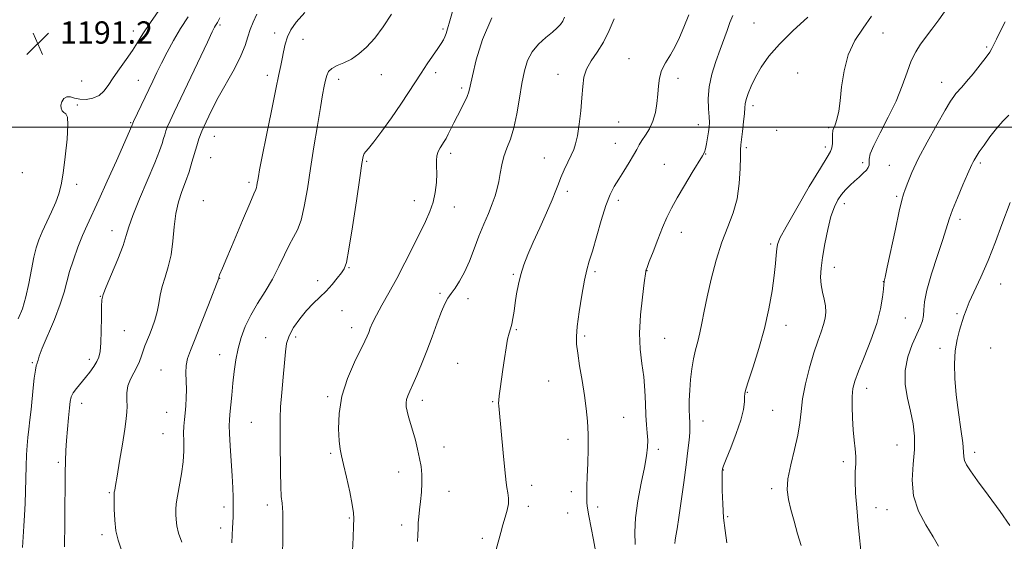
# Model space of a CAD drawing. Extents: x 2159800 to 2162700, y 292300 to 295200.
# Drawn here: x 2160068 to 2160421, y 292851 to 293039 of the extents above; entities that cross this region are included whole.
import ezdxf

# ---------------------------------------------------------------- set-up
doc = ezdxf.new("R2010")
doc.units = 0
doc.header["$MEASUREMENT"] = 0
for name, color, linetype, lineweight in [('CONTOUR INDEX', 41, 'Continuous', 13), ('CONTOUR INTERMEDIATE', 44, 'Continuous', 0), ('GRID LINE', 7, 'Continuous', 0), ('SPOT ELEVATION', 7, 'Continuous', 0), ('SPOT ELEVATION DTM', 2, 'Continuous', 13)]:
    doc.layers.add(name, color=color, linetype=linetype, lineweight=lineweight)
doc.styles.add('Style-WORKING', font='WORKING.shx')

# ---------------------------------------------------------------- blocks, each defined once
blk = doc.blocks.new('SPOT')
at = {"layer": 'SPOT ELEVATION'}
for p, q in [((-3.91, -3.91), (3.82, 3.81)), ((-1.65, 3.77), (1.72, -3.93))]:
    blk.add_line(p, q, dxfattribs=at)

msp = doc.modelspace()

# ---------------------------------------------------------------- linework, layer by layer
at = {"layer": 'CONTOUR INDEX', "flags": 128}
for points, elevation in [([(2160067.387, 292931.299), (2160068.846, 292934.877), (2160070.131, 292939.094), (2160071.22, 292943.971), (2160072.156, 292948.965), (2160072.997, 292953.3911), (2160073.818, 292956.789), (2160074.7639, 292959.598), (2160075.994, 292962.482), (2160079.308, 292969.605), (2160080.833, 292973.081), (2160081.932, 292976.091), (2160082.732, 292979.296), (2160083.447, 292983.584), (2160084.218, 292989.436), (2160084.881, 292995.703), (2160085.2, 293000.83), (2160085.012, 293003.689), (2160084.462, 293004.853), (2160083.771, 293005.324), (2160083.144, 293005.929), (2160082.729, 293006.804), (2160082.656, 293007.913), (2160083.022, 293009.17), (2160083.771, 293010.288), (2160084.811, 293010.93), (2160086.078, 293010.886), (2160087.625, 293010.449), (2160089.532, 293010.041), (2160091.811, 293010.016), (2160094.202, 293010.47), (2160096.377, 293011.435), (2160098.124, 293012.942), (2160099.702, 293015.018), (2160101.4859, 293017.693), (2160103.722, 293020.921), (2160106.147, 293024.365), (2160108.369, 293027.616), (2160110.178, 293030.467), (2160112.092, 293033.52), (2160114.807, 293037.581), (2160118.724, 293043.092)], 1190), ([(2160144.052, 292850.829), (2160144.162, 292853.71), (2160144.29, 292856.107), (2160144.415, 292858.205), (2160144.519, 292860.188), (2160144.584, 292862.235), (2160144.593, 292864.522), (2160144.529, 292867.24), (2160144.38, 292870.631), (2160144.138, 292874.95), (2160143.469, 292885.64), (2160143.2129, 292890.11), (2160143.116, 292892.939), (2160143.173, 292894.852), (2160143.361, 292896.929), (2160144.03, 292903.872), (2160144.458, 292908.111), (2160144.9341, 292912.346), (2160145.527, 292916.501), (2160146.328, 292920.573), (2160147.424, 292924.572), (2160148.905, 292928.5589), (2160150.859, 292932.61), (2160153.306, 292936.786), (2160155.999, 292941.0901), (2160158.623, 292945.511), (2160160.927, 292949.978), (2160162.92, 292954.182), (2160164.677, 292957.7519), (2160166.26, 292960.53), (2160167.684, 292963.2), (2160168.954, 292966.659), (2160170.089, 292971.596), (2160171.173, 292977.876), (2160172.305, 292985.16), (2160173.543, 292993.0111), (2160174.777, 293000.613), (2160175.856, 293007.0521), (2160176.667, 293011.6619), (2160177.254, 293014.7619), (2160177.7, 293016.918), (2160178.122, 293018.611), (2160178.778, 293019.992), (2160179.959, 293021.132), (2160181.861, 293022.123), (2160184.296, 293023.168), (2160186.982, 293024.494), (2160189.696, 293026.312), (2160192.457, 293028.774), (2160195.346, 293032.014), (2160198.384, 293036.074), (2160201.363, 293040.627)], 1180), ([(2160274.61, 292847.938), (2160273.884, 292851.956), (2160272.223, 292860.599), (2160271.756, 292863.339), (2160271.548, 292865.136), (2160271.485, 292866.66), (2160271.477, 292868.518), (2160271.521, 292871.074), (2160271.6379, 292874.631), (2160271.825, 292879.326), (2160271.985, 292884.637), (2160271.998, 292889.88), (2160271.7691, 292894.568), (2160271.301, 292899.025), (2160270.623, 292903.773), (2160269.787, 292909.111), (2160268.937, 292914.441), (2160268.237, 292918.941), (2160267.831, 292922.133), (2160267.772, 292924.915), (2160268.0909, 292928.532), (2160268.782, 292933.793), (2160269.693, 292939.77), (2160270.635, 292945.099), (2160271.485, 292948.862), (2160272.375, 292951.923), (2160273.503, 292955.588), (2160276.701, 292966.593), (2160278.388, 292971.918), (2160279.901, 292975.826), (2160281.363, 292978.732), (2160282.969, 292981.376), (2160284.828, 292984.309), (2160286.714, 292987.312), (2160288.319, 292989.976), (2160289.4401, 292992.02), (2160290.31, 292993.6749), (2160291.271, 292995.2999), (2160292.556, 292997.2), (2160293.979, 292999.474), (2160295.2439, 293002.169), (2160296.125, 293005.279), (2160296.665, 293008.595), (2160296.976, 293011.857), (2160297.196, 293014.865), (2160297.568, 293017.672), (2160298.365, 293020.391), (2160299.755, 293023.129), (2160301.504, 293025.957), (2160303.274, 293028.939), (2160304.833, 293032.174), (2160306.366, 293035.898), (2160308.159, 293040.384)], 1170), ([(2160370.228, 292844.553), (2160368.971, 292857.41), (2160368.42, 292863.394), (2160368.018, 292868.672), (2160367.835, 292873.058), (2160367.896, 292876.473), (2160368.048, 292879.252), (2160368.093, 292881.834), (2160367.892, 292884.608), (2160367.532, 292887.752), (2160367.154, 292891.395), (2160366.881, 292895.546), (2160366.752, 292899.743), (2160366.785, 292903.406), (2160367.036, 292906.215), (2160367.706, 292908.9), (2160369.036, 292912.454), (2160371.126, 292917.547), (2160373.521, 292923.574), (2160375.628, 292929.607), (2160376.993, 292934.849), (2160377.7179, 292939.011), (2160378.0471, 292941.933), (2160378.19, 292943.558), (2160378.254, 292944.478), (2160378.32, 292944.812), (2160378.6281, 292946.228), (2160379.394, 292949.803), (2160382.306, 292963.4861), (2160383.706, 292969.905), (2160384.621, 292973.804), (2160385.233, 292975.954), (2160385.845, 292977.704), (2160386.7529, 292980.203), (2160388.223, 292983.804), (2160390.5141, 292988.663), (2160393.711, 292994.704), (2160397.203, 293000.929), (2160400.206, 293006.111), (2160402.142, 293009.353), (2160403.271, 293011.093), (2160404.056, 293012.097), (2160406.122, 293014.383), (2160407.873, 293016.386), (2160410.252, 293019.223), (2160412.803, 293022.366), (2160414.9339, 293025.115), (2160416.23, 293026.985), (2160416.977, 293028.332), (2160417.637, 293029.727), (2160418.598, 293031.662), (2160419.944, 293034.3229), (2160421.684, 293037.82)], 1160)]:
    msp.add_lwpolyline(points, dxfattribs=dict(at, elevation=elevation))
at = {"layer": 'CONTOUR INTERMEDIATE', "flags": 128}
for points, elevation in [([(2160162.261, 292846.9471), (2160162.321, 292851.955), (2160162.395, 292859.566), (2160162.386, 292861.764), (2160162.289, 292863.454), (2160162.08, 292865.142), (2160161.826, 292867.447), (2160161.616, 292871.02), (2160161.514, 292876.206), (2160161.457, 292887.641), (2160161.404, 292891.908), (2160161.409, 292895.577), (2160161.588, 292899.644), (2160162.007, 292904.785), (2160162.536, 292910.3739), (2160162.995, 292915.461), (2160163.296, 292919.354), (2160163.712, 292922.399), (2160164.609, 292925.196), (2160166.241, 292928.202), (2160168.424, 292931.29), (2160170.865, 292934.186), (2160173.312, 292936.699), (2160175.689, 292938.971), (2160177.961, 292941.228), (2160180.078, 292943.605), (2160181.927, 292945.883), (2160183.378, 292947.751), (2160184.38, 292949.2121), (2160185.183, 292951.519), (2160186.118, 292956.237), (2160187.401, 292964.242), (2160188.813, 292973.649), (2160190.021, 292981.887), (2160190.786, 292987.003), (2160191.239, 292989.526), (2160191.604, 292990.603), (2160192.126, 292991.312), (2160193.1421, 292992.446), (2160195.009, 292994.731), (2160197.917, 292998.6141), (2160201.383, 293003.451), (2160204.755, 293008.321), (2160207.538, 293012.51), (2160212.021, 293019.462), (2160214.2129, 293022.744), (2160218.027, 293028.307), (2160219.249, 293030.123), (2160220.0489, 293031.425), (2160220.586, 293032.496), (2160221.021, 293033.661), (2160221.541, 293035.396), (2160222.34, 293038.22), (2160223.549, 293042.395)], 1178), ([(2160348.513, 292849.861), (2160347.196, 292854.117), (2160345.938, 292858.608), (2160344.817, 292862.804), (2160343.937, 292866.381), (2160343.5001, 292869.8249), (2160343.737, 292873.823), (2160344.747, 292878.823), (2160346.125, 292884.303), (2160347.337, 292889.5011), (2160348.01, 292893.902), (2160348.418, 292897.992), (2160348.996, 292902.506), (2160350.066, 292907.924), (2160351.4911, 292913.697), (2160353.021, 292919.021), (2160354.436, 292923.276), (2160355.633, 292926.579), (2160356.541, 292929.233), (2160357.099, 292931.523), (2160357.301, 292933.666), (2160357.153, 292935.864), (2160356.699, 292938.269), (2160356.123, 292940.847), (2160355.648, 292943.512), (2160355.459, 292946.258), (2160355.605, 292949.39), (2160356.097, 292953.2919), (2160356.926, 292958.143), (2160357.993, 292963.306), (2160359.178, 292967.943), (2160360.387, 292971.418), (2160361.64, 292973.927), (2160362.982, 292975.868), (2160364.446, 292977.583), (2160366.013, 292979.174), (2160367.652, 292980.687), (2160369.301, 292982.144), (2160370.792, 292983.492), (2160371.9301, 292984.655), (2160372.579, 292985.597), (2160372.841, 292986.441), (2160372.878, 292987.348), (2160372.9, 292988.533), (2160373.305, 292990.4251), (2160374.537, 292993.505), (2160376.8531, 292998.059), (2160379.758, 293003.592), (2160382.569, 293009.413), (2160384.766, 293014.913), (2160386.48, 293019.811), (2160388.005, 293023.908), (2160389.594, 293027.116), (2160391.334, 293029.777), (2160395.441, 293035.214), (2160397.91, 293038.593), (2160400.728, 293042.63)], 1162), ([(2160068.952, 292849.222), (2160069.154, 292852.964), (2160069.396, 292856.846), (2160069.617, 292860.837), (2160069.801, 292864.9821), (2160069.944, 292869.344), (2160070.159, 292878.399), (2160070.318, 292882.43), (2160070.56, 292885.775), (2160070.87, 292888.7221), (2160071.221, 292891.693), (2160071.589, 292895.018), (2160071.968, 292898.672), (2160072.754, 292906.451), (2160073.145, 292910.012), (2160073.518, 292912.772), (2160073.856, 292914.432), (2160074.136, 292915.288), (2160074.3329, 292915.785), (2160074.489, 292916.41), (2160074.922, 292917.809), (2160076.017, 292920.672), (2160080.358, 292931.047), (2160082.477, 292936.504), (2160083.8819, 292940.879), (2160084.847, 292944.563), (2160085.834, 292948.263), (2160087.191, 292952.489), (2160088.817, 292956.956), (2160090.5, 292961.18), (2160092.12, 292964.915), (2160096.283, 292973.96), (2160099.3471, 292980.719), (2160102.596, 292987.959), (2160108.199, 293000.543), (2160108.541, 293001.432), (2160108.8131, 293002.032), (2160115.648, 293016.503), (2160117.17, 293019.666), (2160118.851, 293023.065), (2160120.841, 293026.949), (2160123.132, 293031.167), (2160125.678, 293035.468), (2160128.4061, 293039.654)], 1188), ([(2160084.025, 292849.43), (2160084.018, 292852.344), (2160084.049, 292855.127), (2160084.101, 292858.829), (2160084.272, 292875.9071), (2160084.34, 292880.348), (2160084.457, 292883.98), (2160084.671, 292887.571), (2160085.005, 292891.647), (2160085.391, 292895.769), (2160085.738, 292899.255), (2160086.006, 292901.631), (2160086.381, 292903.244), (2160087.101, 292904.648), (2160088.324, 292906.286), (2160091.561, 292910.151), (2160093.123, 292912.161), (2160094.4749, 292914.099), (2160095.542, 292915.882), (2160096.277, 292917.544), (2160096.739, 292919.582), (2160097.014, 292922.611), (2160097.179, 292926.945), (2160097.272, 292931.696), (2160097.322, 292935.673), (2160097.41, 292938.121), (2160097.823, 292940.012), (2160098.902, 292942.754), (2160100.819, 292947.288), (2160103.07, 292952.704), (2160104.988, 292957.63), (2160106.139, 292961.156), (2160107.044, 292964.241), (2160108.458, 292968.306), (2160110.882, 292974.279), (2160116.394, 292987.25), (2160118.098, 292991.521), (2160119.048, 292994.203), (2160119.576, 292995.946), (2160119.98, 292997.331), (2160120.42, 292998.675), (2160121.02, 293000.229), (2160121.931, 293002.305), (2160123.398, 293005.463), (2160135.281, 293030.584), (2160137.019, 293034.225), (2160137.838, 293035.886), (2160138.211, 293036.549), (2160138.88, 293037.599), (2160139.269, 293038.299), (2160139.734, 293039.257)], 1186), ([(2160104.327, 292848.64), (2160103.254, 292851.797), (2160102.467, 292855.164), (2160102.021, 292859.053), (2160101.833, 292862.915), (2160101.781, 292865.991), (2160101.7671, 292867.747), (2160101.786, 292868.558), (2160101.854, 292869.0299), (2160102.001, 292869.779), (2160102.3131, 292871.478), (2160102.888, 292874.8149), (2160103.768, 292880.112), (2160104.763, 292886.24), (2160105.629, 292891.7069), (2160106.172, 292895.415), (2160106.416, 292897.838), (2160106.438, 292899.846), (2160106.345, 292902.128), (2160106.359, 292904.649), (2160106.734, 292907.196), (2160107.628, 292909.597), (2160108.817, 292911.843), (2160109.981, 292913.967), (2160110.878, 292915.998), (2160111.568, 292917.934), (2160112.187, 292919.772), (2160112.853, 292921.537), (2160114.491, 292925.495), (2160115.485, 292928.003), (2160116.47, 292930.806), (2160117.288, 292933.746), (2160117.852, 292936.705), (2160118.349, 292939.719), (2160119.034, 292942.861), (2160120.068, 292946.221), (2160121.236, 292949.956), (2160122.232, 292954.234), (2160122.85, 292959.116), (2160123.303, 292964.215), (2160123.907, 292969.036), (2160124.892, 292973.215), (2160126.144, 292976.919), (2160127.463, 292980.45), (2160128.683, 292984.021), (2160129.757, 292987.487), (2160131.449, 292993.293), (2160132.263, 292995.817), (2160133.322, 292998.609), (2160134.805, 293002.009), (2160136.761, 293006.051), (2160139.211, 293010.691), (2160144.967, 293020.953), (2160147.348, 293025.601), (2160148.878, 293029.367), (2160149.835, 293032.4329), (2160150.651, 293035.121), (2160151.689, 293037.749), (2160153.018, 293040.618)], 1184), ([(2160126.1, 292851.136), (2160124.95, 292854.353), (2160124.298, 292857.011), (2160124.046, 292859.191), (2160123.996, 292861.057), (2160124.003, 292862.816), (2160124.132, 292864.8509), (2160124.504, 292867.5869), (2160125.939, 292875.581), (2160126.534, 292879.9199), (2160126.77, 292883.858), (2160126.771, 292887.306), (2160126.735, 292890.2641), (2160126.82, 292892.779), (2160127.017, 292895.078), (2160127.272, 292897.431), (2160127.529, 292900.051), (2160127.722, 292902.904), (2160127.784, 292905.896), (2160127.593, 292911.854), (2160127.695, 292914.541), (2160128.183, 292917.004), (2160129.198, 292919.907), (2160130.868, 292924.079), (2160133.196, 292929.94), (2160135.69, 292936.291), (2160139.371, 292945.801), (2160139.388, 292945.888), (2160139.422, 292946.276), (2160139.477, 292946.604), (2160139.611, 292947.021), (2160140.705, 292949.405), (2160142.321, 292953.1421), (2160144.929, 292959.364), (2160147.913, 292966.542), (2160150.464, 292972.644), (2160151.976, 292976.166), (2160152.652, 292977.696), (2160152.899, 292978.351), (2160153.06, 292979.05), (2160153.213, 292979.94), (2160153.374, 292980.971), (2160153.59, 292982.286), (2160154.05, 292984.785), (2160154.978, 292989.556), (2160156.487, 292997.146), (2160158.253, 293005.9251), (2160159.844, 293013.7179), (2160160.933, 293018.912), (2160161.621, 293022.127), (2160162.118, 293024.546), (2160162.612, 293027.115), (2160163.217, 293029.8469), (2160164.028, 293032.52), (2160165.198, 293035.0351), (2160167.114, 293037.775), (2160170.218, 293041.245)], 1182), ([(2160187.361, 292848.0231), (2160187.577, 292852.776), (2160187.781, 292856.8601), (2160187.897, 292859.536), (2160187.79, 292861.686), (2160187.311, 292864.598), (2160186.387, 292869.124), (2160185.246, 292874.37), (2160184.191, 292879.004), (2160183.454, 292882.1231), (2160182.978, 292884.521), (2160182.633, 292887.418), (2160182.382, 292891.745), (2160182.546, 292897.274), (2160183.536, 292903.486), (2160185.572, 292909.837), (2160188.102, 292915.669), (2160191.85, 292923.265), (2160192.674, 292925.055), (2160193.204, 292926.376), (2160193.77, 292927.8629), (2160194.612, 292929.8331), (2160195.951, 292932.531), (2160197.935, 292936.1349), (2160200.435, 292940.577), (2160203.253, 292945.727), (2160206.187, 292951.379), (2160209.027, 292957.035), (2160213.6161, 292966.243), (2160215.194, 292969.727), (2160216.338, 292973.076), (2160217.092, 292976.651), (2160217.51, 292980.232), (2160217.648, 292983.457), (2160217.587, 292986.053), (2160217.514, 292988.105), (2160217.64, 292989.791), (2160218.113, 292991.262), (2160218.824, 292992.571), (2160220.31, 292994.843), (2160221.007, 292996.029), (2160221.786, 292997.499), (2160222.722, 292999.394), (2160223.811, 293001.638), (2160225.03, 293004.099), (2160227.552, 293009.018), (2160228.5191, 293011.043), (2160229.136, 293012.691), (2160229.6621, 293014.798), (2160230.446, 293018.411), (2160231.82, 293024.227), (2160234.0551, 293031.5361), (2160237.403, 293039.277)], 1176), ([(2160210.747, 292851.298), (2160210.809, 292853.769), (2160210.904, 292855.994), (2160211.017, 292858.043), (2160211.179, 292860.164), (2160211.425, 292862.65), (2160211.769, 292865.687), (2160212.108, 292869.031), (2160212.313, 292872.333), (2160212.279, 292875.342), (2160211.999, 292878.208), (2160211.49, 292881.179), (2160210.78, 292884.418), (2160209.946, 292887.753), (2160209.072, 292890.925), (2160207.526, 292896.104), (2160206.987, 292898.0889), (2160206.681, 292899.707), (2160206.619, 292901.078), (2160206.8, 292902.341), (2160207.2339, 292903.666), (2160207.96, 292905.343), (2160209.029, 292907.69), (2160210.462, 292910.944), (2160212.171, 292915.0159), (2160214.041, 292919.734), (2160215.951, 292924.847), (2160217.757, 292929.779), (2160219.312, 292933.873), (2160220.532, 292936.685), (2160221.6, 292938.624), (2160222.762, 292940.315), (2160224.204, 292942.303), (2160225.861, 292944.8219), (2160227.605, 292948.031), (2160229.335, 292951.998), (2160231.051, 292956.43), (2160232.78, 292960.944), (2160234.519, 292965.209), (2160236.156, 292969.084), (2160237.548, 292972.479), (2160238.594, 292975.367), (2160239.352, 292977.9769), (2160239.922, 292980.6), (2160240.411, 292983.456), (2160240.965, 292986.469), (2160241.737, 292989.487), (2160242.823, 292992.463), (2160244.09, 292995.748), (2160245.3441, 292999.798), (2160246.433, 293004.869), (2160247.376, 293010.426), (2160248.232, 293015.741), (2160249.097, 293020.238), (2160250.213, 293023.966), (2160251.859, 293027.128), (2160254.1811, 293029.889), (2160256.786, 293032.25), (2160259.147, 293034.174), (2160260.864, 293035.666), (2160262.028, 293036.912), (2160262.856, 293038.143), (2160263.554, 293039.582)], 1174), ([(2160238.909, 292848.415), (2160240.593, 292854.548), (2160241.411, 292857.353), (2160242.254, 292860.036), (2160242.9749, 292862.532), (2160243.405, 292864.83), (2160243.436, 292866.929), (2160243.191, 292868.86), (2160242.852, 292870.661), (2160242.559, 292872.465), (2160242.274, 292874.785), (2160241.922, 292878.227), (2160241.453, 292883.1029), (2160240.013, 292898.7341), (2160239.91, 292899.996), (2160239.853, 292900.96), (2160239.879, 292902.0509), (2160240.042, 292903.677), (2160240.377, 292906.146), (2160241.39, 292913.055), (2160241.961, 292917.0209), (2160242.535, 292920.807), (2160243.094, 292923.934), (2160243.623, 292926.101), (2160244.117, 292927.704), (2160244.569, 292929.318), (2160244.982, 292931.404), (2160245.385, 292933.981), (2160245.813, 292936.961), (2160246.306, 292940.242), (2160246.936, 292943.694), (2160247.778, 292947.173), (2160248.907, 292950.626), (2160250.395, 292954.3521), (2160252.31, 292958.735), (2160254.64, 292963.951), (2160257.029, 292969.327), (2160259.039, 292973.9801), (2160260.372, 292977.296), (2160261.288, 292979.731), (2160262.186, 292982.014), (2160263.357, 292984.678), (2160264.666, 292987.49), (2160265.872, 292990.024), (2160266.794, 292992.048), (2160267.499, 292994.113), (2160268.115, 292996.963), (2160268.737, 293001.082), (2160269.311, 293005.911), (2160269.75, 293010.629), (2160270.041, 293014.599), (2160270.477, 293017.93), (2160271.422, 293020.915), (2160273.116, 293023.839), (2160275.289, 293026.963), (2160277.543, 293030.544), (2160279.5619, 293034.696), (2160281.343, 293038.977)], 1172), ([(2160288.848, 292850.319), (2160288.701, 292854.711), (2160288.951, 292859.851), (2160289.835, 292865.935), (2160291.067, 292872.248), (2160292.223, 292877.847), (2160292.97, 292882.0401), (2160293.32, 292885.149), (2160293.373, 292887.7449), (2160293.228, 292890.346), (2160292.984, 292893.256), (2160292.738, 292896.723), (2160292.55, 292900.903), (2160292.325, 292905.576), (2160291.928, 292910.426), (2160291.303, 292915.26), (2160290.703, 292920.357), (2160290.46, 292926.117), (2160290.791, 292932.672), (2160291.465, 292939.087), (2160292.134, 292944.157), (2160292.697, 292948.193), (2160292.754, 292948.524), (2160292.837, 292948.823), (2160293.154, 292949.713), (2160293.927, 292951.774), (2160295.288, 292955.334), (2160297.001, 292959.734), (2160298.7401, 292964.063), (2160300.29, 292967.678), (2160301.894, 292970.991), (2160303.911, 292974.681), (2160306.534, 292979.156), (2160309.309, 292983.738), (2160313.0141, 292989.732), (2160313.713, 292991.051), (2160314.101, 292992.296), (2160314.4891, 292994.1059), (2160314.8879, 292996.263), (2160315.237, 292998.334), (2160315.476, 293000.037), (2160315.57, 293001.694), (2160315.484, 293003.784), (2160315.248, 293006.6719), (2160315.128, 293010.295), (2160315.4529, 293014.4781), (2160316.441, 293019.018), (2160317.86, 293023.6), (2160319.368, 293027.8739), (2160321.848, 293034.761), (2160322.906, 293037.571), (2160323.964, 293040.136)], 1168), ([(2160303.079, 292850.6), (2160303.18, 292851.777), (2160303.445, 292853.372), (2160303.901, 292855.928), (2160304.555, 292859.991), (2160305.393, 292865.82), (2160306.299, 292872.513), (2160307.133, 292878.877), (2160307.782, 292883.959), (2160308.226, 292887.75), (2160308.4711, 292890.479), (2160308.536, 292892.429), (2160308.482, 292894.102), (2160308.385, 292896.053), (2160308.314, 292898.711), (2160308.318, 292901.986), (2160308.445, 292905.662), (2160308.73, 292909.522), (2160309.177, 292913.346), (2160309.782, 292916.914), (2160310.526, 292920.093), (2160311.338, 292923.091), (2160312.131, 292926.206), (2160312.865, 292929.733), (2160313.676, 292933.9611), (2160314.749, 292939.182), (2160316.215, 292945.501), (2160318.011, 292952.291), (2160320.02, 292958.741), (2160322.102, 292964.276), (2160324.0059, 292969.272), (2160325.454, 292974.341), (2160326.256, 292979.847), (2160326.575, 292985.153), (2160326.66, 292989.374), (2160326.727, 292991.954), (2160326.854, 292993.66), (2160327.44, 292998.52), (2160327.826, 293001.92), (2160328.125, 293004.937), (2160328.271, 293006.971), (2160328.408, 293008.425), (2160328.73, 293009.953), (2160329.405, 293012.08), (2160330.493, 293014.805), (2160332.027, 293017.995), (2160334.078, 293021.549), (2160336.866, 293025.482), (2160340.65, 293029.842), (2160345.51, 293034.606), (2160350.824, 293039.47)], 1166), ([(2160321.738, 292850.864), (2160321.193, 292855.28), (2160320.643, 292859.887), (2160320.301, 292864.859), (2160320.147, 292869.614), (2160320.107, 292873.38), (2160320.115, 292875.608), (2160320.147, 292876.644), (2160320.186, 292877.056), (2160320.267, 292877.434), (2160320.633, 292878.46), (2160321.575, 292880.841), (2160323.24, 292884.976), (2160325.19, 292890.048), (2160326.844, 292894.934), (2160327.7671, 292898.731), (2160328.11, 292901.427), (2160328.171, 292903.2289), (2160328.245, 292904.48), (2160328.614, 292906.07), (2160329.556, 292909.025), (2160331.229, 292914.056), (2160333.299, 292920.608), (2160335.3111, 292927.81), (2160336.898, 292934.873), (2160338.04, 292941.338), (2160338.806, 292946.825), (2160339.27, 292951.056), (2160339.528, 292954.149), (2160339.686, 292956.321), (2160339.936, 292957.969), (2160340.837, 292960.202), (2160343.038, 292964.307), (2160346.872, 292971.002), (2160351.401, 292978.728), (2160355.372, 292985.357), (2160357.83, 292989.325), (2160359.019, 292991.326), (2160359.484, 292992.622), (2160359.687, 292994.194), (2160359.766, 292995.916), (2160359.778, 292997.382), (2160359.813, 292998.827), (2160359.931, 292999.224), (2160360.508, 293000.501), (2160360.936, 293001.641), (2160361.428, 293003.311), (2160361.949, 293005.817), (2160362.4641, 293009.503), (2160363.003, 293014.526), (2160363.858, 293020.292), (2160365.385, 293026.02), (2160367.799, 293031.101), (2160370.742, 293035.6321), (2160373.712, 293039.882)], 1164), ([(2160397.754, 292849.649), (2160395.837, 292853.007), (2160393.248, 292857.266), (2160390.623, 292862.245), (2160388.791, 292867.704), (2160388.313, 292873.395), (2160388.696, 292879.036), (2160389.184, 292884.339), (2160389.171, 292889.117), (2160388.647, 292893.588), (2160387.753, 292898.0729), (2160386.6859, 292902.813), (2160385.873, 292907.743), (2160385.796, 292912.717), (2160386.761, 292917.561), (2160388.362, 292921.987), (2160391.256, 292928.43), (2160392.029, 292930.536), (2160392.403, 292932.4), (2160392.509, 292934.464), (2160392.741, 292937.305), (2160393.562, 292941.535), (2160395.252, 292947.437), (2160397.369, 292953.97), (2160399.288, 292959.766), (2160401.567, 292967.028), (2160402.777, 292970.371), (2160404.556, 292974.687), (2160406.555, 292979.294), (2160408.255, 292983.146), (2160409.787, 292986.668), (2160410.116, 292987.371), (2160410.55, 292988.173), (2160411.272, 292989.359), (2160412.436, 292991.141), (2160414.138, 292993.63), (2160416.246, 292996.547), (2160418.567, 292999.514), (2160420.906, 293002.187), (2160423.046, 293004.346)], 1158), ([(2160423.403, 292857.0609), (2160419.891, 292862.127), (2160415.672, 292867.931), (2160411.845, 292873.125), (2160409.2639, 292876.69), (2160407.816, 292878.9), (2160407.143, 292880.352), (2160406.897, 292881.668), (2160406.772, 292883.545), (2160406.475, 292886.705), (2160405.805, 292891.604), (2160404.936, 292897.643), (2160404.1401, 292903.959), (2160403.6449, 292909.832), (2160403.524, 292915.107), (2160403.809, 292919.769), (2160404.489, 292923.806), (2160405.373, 292927.209), (2160406.914, 292932.198), (2160407.6711, 292934.41), (2160408.835, 292937.244), (2160412.963, 292946.253), (2160415.562, 292952.238), (2160418.196, 292958.845), (2160420.578, 292965.17), (2160423.479, 292973.063)], 1156)]:
    msp.add_lwpolyline(points, dxfattribs=dict(at, elevation=elevation))
at = {"layer": 'GRID LINE', "flags": 128}
msp.add_lwpolyline([(2160000, 293000), (2162500, 293000)], dxfattribs=at)
at = {"layer": 'SPOT ELEVATION DTM'}
for p in [(2160139.84, 293036.69, 1185.74), (2160219.85, 293035.24, 1178.26), (2160331.51, 293037.43, 1166.9), (2160108.65, 293034.6, 1190.61), (2160159.45, 293033.88, 1182.45), (2160169.63, 293031.56, 1181.34), (2160377.82, 293033.82, 1163.2), (2160415.04, 293028.86, 1160.24), (2160286.63, 293024.68, 1170.85), (2160156.84, 293018.68, 1182.46), (2160197.68, 293018.94, 1179.18), (2160217.24, 293019.58, 1177.55), (2160261.2, 293019.01, 1172.62), (2160304.24, 293017.55, 1169.45), (2160347.24, 293019.45, 1164.95), (2160090.13, 293016.64, 1191.25), (2160110.43, 293016.86, 1188.83), (2160182.47, 293017.22, 1179.45), (2160226.54, 293014.16, 1176.32), (2160398.96, 293016.08, 1160.67), (2160088.64, 293008.03, 1189.77), (2160331.21, 293007.75, 1165.56), (2160107.76, 293001.62, 1188.13), (2160282.98, 293001.89, 1171.1), (2160311.57, 293000.96, 1168.67), (2160358.32, 292999.9, 1164.22), (2160137.76, 292996.75, 1183.15), (2160339.69, 292998.96, 1165.21), (2160281.77, 292994.29, 1170.92), (2160328.81, 292992.67, 1165.66), (2160357.2, 292992.87, 1164.38), (2160222.68, 292990.6, 1175.58), (2160314.17, 292990.39, 1167.95), (2160136.43, 292989.06, 1183.02), (2160192.51, 292987.8, 1177.82), (2160256.28, 292988.97, 1172.71), (2160299.31, 292986.76, 1168.75), (2160370.51, 292987.25, 1162.4), (2160380.17, 292986.31, 1160.83), (2160412.86, 292987.19, 1157.72), (2160068.89, 292983.73, 1191.54), (2160088.38, 292979.52, 1189.45), (2160150.25, 292980.28, 1182.33), (2160264.47, 292976.97, 1171.62), (2160382.74, 292975.23, 1160.22), (2160133.78, 292973.69, 1182.73), (2160209.6, 292973.71, 1176.75), (2160282.81, 292973.84, 1169.54), (2160363.95, 292972.6, 1161.5), (2160223.96, 292971.38, 1175.28), (2160405.5, 292966.97, 1157.55), (2160100.98, 292962.86, 1186.67), (2160305.47, 292962.35, 1167.41), (2160337.54, 292958.16, 1164.27), (2160186.16, 292949.65, 1177.91), (2160245.11, 292947.27, 1172.19), (2160274.4, 292948.23, 1169.7), (2160293.17, 292948.51, 1167.96), (2160360.4, 292949.79, 1161.39), (2160139.66, 292945.79, 1181.97), (2160174.87, 292945, 1178.42), (2160377.94, 292944.59, 1160.04), (2160420.13, 292943.7, 1155.28), (2160218.84, 292940.4, 1174.22), (2160096.87, 292939.29, 1186.05), (2160228.91, 292938.49, 1173.57), (2160183.59, 292934.2, 1177.31), (2160404.45, 292933.16, 1156.19), (2160385.89, 292931.54, 1159.1), (2160105.48, 292927.03, 1185.14), (2160187.07, 292928.04, 1176.58), (2160246.24, 292927.42, 1171.84), (2160342.98, 292928.88, 1163.42), (2160156.17, 292924.45, 1178.83), (2160166.97, 292924.77, 1177.58), (2160270.71, 292925.11, 1169.72), (2160299.44, 292924.21, 1167.08), (2160139.64, 292918.43, 1180.71), (2160398.37, 292920.68, 1156.31), (2160416.57, 292920.79, 1155.13), (2160072.49, 292915.54, 1188.17), (2160092.91, 292916.71, 1186.44), (2160225.13, 292915.28, 1172.93), (2160118.64, 292912.89, 1182.87), (2160257.76, 292908.9, 1170.95), (2160329.12, 292904.89, 1163.91), (2160371.95, 292906.35, 1159.41), (2160090.15, 292900.87, 1185.38), (2160178.46, 292903.36, 1176.26), (2160212.5, 292902.06, 1173.51), (2160237.7, 292901.5, 1172.12), (2160120.65, 292897.72, 1182.83), (2160338.23, 292898.46, 1163.07), (2160151.01, 292894.14, 1179.02), (2160284.72, 292895.87, 1169), (2160313.22, 292894.58, 1165.38), (2160119.33, 292890.08, 1182.87), (2160264.76, 292888, 1170.62), (2160179.51, 292883.04, 1176.26), (2160220.24, 292885.26, 1173.24), (2160297.25, 292884.37, 1167.6), (2160382.93, 292885.95, 1158.85), (2160410.75, 292883.37, 1155.58), (2160081.79, 292879.75, 1186.29), (2160363.67, 292879.95, 1160.39), (2160203.93, 292876.34, 1174.71), (2160320.58, 292877.02, 1163.94), (2160221.98, 292869.31, 1173.25), (2160251.68, 292871.44, 1171.46), (2160265.92, 292869.24, 1170.5), (2160337.89, 292870.27, 1162.34), (2160100.09, 292868.84, 1184.15), (2160141.28, 292863.76, 1180.44), (2160156.84, 292864.38, 1178.44), (2160250.46, 292863.94, 1171.64), (2160275.41, 292863.78, 1169.64), (2160375.35, 292863.44, 1159.17), (2160379.31, 292862.71, 1158.7), (2160186.25, 292859.8, 1176.15), (2160264.69, 292861.6, 1170.67), (2160322.04, 292860.24, 1163.8), (2160140, 292856.22, 1180.56), (2160205.08, 292857.28, 1174.43), (2160097.47, 292853.81, 1184.4), (2160234, 292852.53, 1172.29)]:
    msp.add_point(p, dxfattribs=at)

# ---------------------------------------------------------------- block references
at = {"layer": 'SPOT ELEVATION'}
msp.add_blockref('SPOT', (2160074.409, 293030.017, 1191.183), dxfattribs=at)

# ---------------------------------------------------------------- texts
at = {"layer": 'SPOT ELEVATION', "style": 'Style-WORKING'}
msp.add_text('1191.2', height=8, dxfattribs=at).set_placement((2160082.409, 293030.017, 1191.183))

doc.saveas('drawing.dxf')
